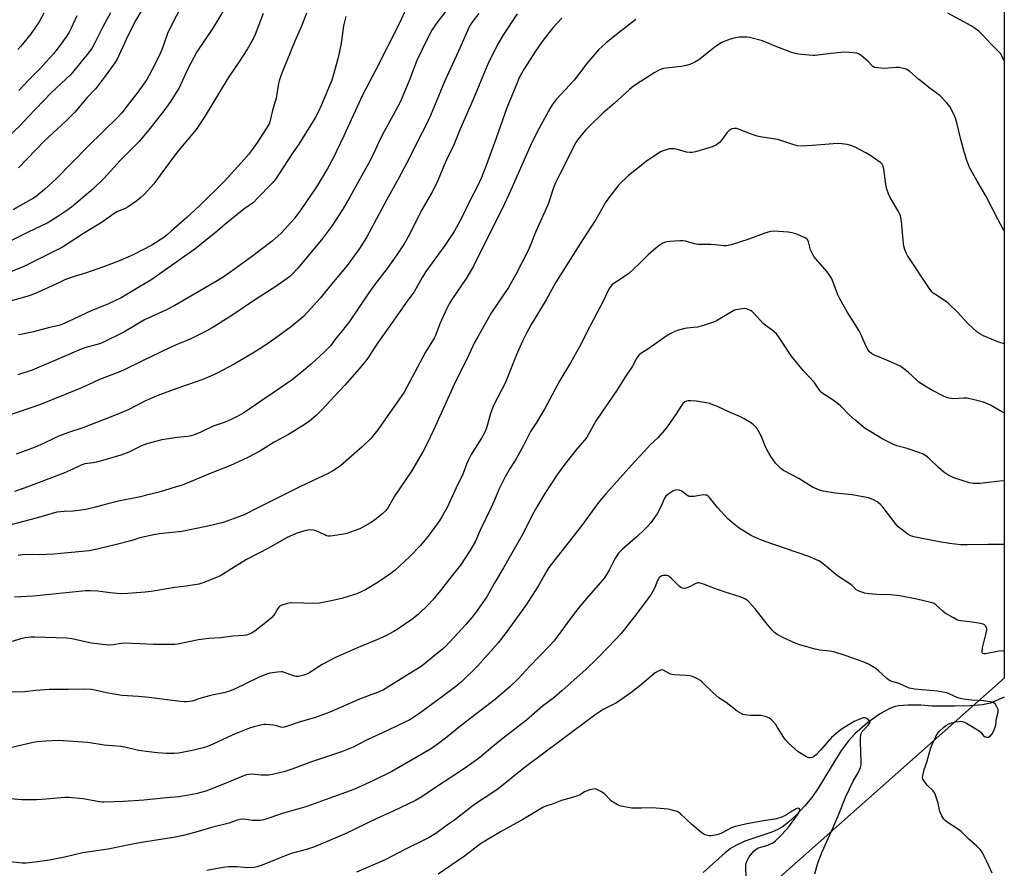
# Model space of a CAD drawing. Units: inches. Extents: x 1243772 to 1249772, y 601451 to 605451.
# Drawn here: x 1249338 to 1249772, y 602841 to 603215 of the extents above; entities that cross this region are included whole.
import ezdxf

# ---------------------------------------------------------------- set-up
doc = ezdxf.new("R2010")
doc.units = ezdxf.units.IN
doc.header["$MEASUREMENT"] = 0
for name, color, linetype in [('HYDRO-Single Line Stream', 4, 'Continuous'), ('NTRL-Pasture Land', 2, 'Continuous'), ('Undefined', 1, 'Continuous')]:
    doc.layers.add(name, color=color, linetype=linetype)

msp = doc.modelspace()

# ---------------------------------------------------------------- linework, layer by layer
at = {"layer": 'HYDRO-Single Line Stream'}
msp.add_lwpolyline([(1249771.8, 602916.46), (1249771.71, 602916.4), (1249765.73, 602913.81), (1249762.19, 602913.05), (1249756.96, 602912.59), (1249750.08, 602912.4), (1249739.93, 602912.45), (1249735.16, 602912.83), (1249729.39, 602912.9), (1249725.21, 602912.6), (1249723.4, 602912.17), (1249721.49, 602911.45), (1249719.17, 602910.31), (1249716.83, 602908.92), (1249711.62, 602905.19), (1249706.03, 602900.33), (1249703.23, 602897.23), (1249700.21, 602893.1), (1249697.22, 602888.45), (1249690.13, 602876.76), (1249687.02, 602872.21), (1249683.96, 602868.53), (1249680.13, 602864.44), (1249676.81, 602861.33), (1249674.07, 602859.2), (1249672.14, 602858.11), (1249669.53, 602856.99), (1249657.59, 602852.94), (1249653.26, 602851.02), (1249651.31, 602849.72), (1249648.92, 602847.83), (1249639.17, 602839.2)], dxfattribs=at)
at = {"layer": 'NTRL-Pasture Land'}
msp.add_polyline3d([(1249771.84, 603421.26, 0), (1249771.8, 602924.74, 0), (1249580.73, 602755.23, 0), (1249398.55, 602578.81, 0), (1249386.03, 602573.44, 0), (1249378.75, 602566.46, 0), (1249370.77, 602562.12, 0), (1249263.4, 602406.26, 0)], dxfattribs=at)
at = {"layer": 'Undefined'}
for points, elevation in [([(1249414.69, 603230.74), (1249405.68, 603213.44), (1249403.45, 603208.63), (1249400.86, 603201.45), (1249400.2, 603199.83), (1249397.53, 603194.4), (1249394.32, 603188.39), (1249390.29, 603182.83), (1249385.64, 603176.78), (1249383.22, 603173.78), (1249381.48, 603171.82), (1249368.47, 603158.99), (1249354.34, 603144.61), (1249349.16, 603140.02), (1249345.8, 603137.19), (1249344.45, 603136.18), (1249335.22, 603130.94)], 644), ([(1249428.28, 603219.2), (1249423.27, 603210.98), (1249416.3, 603200.61), (1249412.39, 603193.1), (1249408.3, 603184.48), (1249407.23, 603182.6), (1249404.89, 603178.87), (1249401.36, 603174), (1249395.17, 603166.22), (1249390.91, 603161.13), (1249387.56, 603157.67), (1249382.49, 603152.79), (1249375.53, 603144.99), (1249370.44, 603140.18), (1249361.11, 603132.24), (1249359.07, 603130.69), (1249355.16, 603128.03), (1249351.89, 603125.97), (1249350.46, 603125.18), (1249342.09, 603121.19), (1249334.06, 603117.16)], 642), ([(1249508.58, 603219.95), (1249505.57, 603213.19), (1249495.06, 603192.68), (1249489.23, 603181.49), (1249480.98, 603163.59), (1249476.11, 603153.53), (1249473.82, 603149.25), (1249471.03, 603144.48), (1249468.92, 603141.14), (1249462.16, 603131.06), (1249459.06, 603126.95), (1249457.75, 603125.41), (1249453.39, 603120.74), (1249449.42, 603117.21), (1249439.73, 603109.84), (1249432.89, 603104.9), (1249427.95, 603101.43), (1249425.3, 603099.72), (1249406.55, 603088.92), (1249402.88, 603086.92), (1249393.31, 603082.53), (1249388.81, 603079.97), (1249384.08, 603077.1), (1249374.57, 603072.5), (1249373.5, 603072.05), (1249371.85, 603071.5), (1249367.38, 603070.39), (1249365.33, 603069.72), (1249356.88, 603066), (1249343.77, 603060.41), (1249337.55, 603058.42)], 634), ([(1249392.24, 603219.23), (1249389.42, 603214.48), (1249388.44, 603212.67), (1249385.13, 603205.99), (1249381.15, 603197.4), (1249380.25, 603195.78), (1249375.92, 603189.8), (1249372.45, 603185.23), (1249371.61, 603184.27), (1249367.99, 603180.52), (1249362.62, 603174.02), (1249358.61, 603170.01), (1249349.22, 603161.44), (1249337.8, 603149.57)], 646), ([(1249378.26, 603217.81), (1249374.84, 603211.61), (1249371.39, 603204.55), (1249370.01, 603202.05), (1249367.98, 603199.36), (1249360.87, 603190.65), (1249352.15, 603182.53), (1249342.03, 603171.97), (1249338.36, 603168.03), (1249323.81, 603154.44)], 648), ([(1249525.85, 603218.29), (1249521.47, 603212.75), (1249519.72, 603210.07), (1249517.81, 603206.4), (1249513.15, 603196.72), (1249509.92, 603188.23), (1249505.9, 603178.72), (1249502.81, 603172.66), (1249498.73, 603165.48), (1249496.78, 603161.47), (1249494.85, 603157.22), (1249492.56, 603152.68), (1249483.81, 603136.81), (1249480.52, 603131.27), (1249475.55, 603123.68), (1249471.25, 603117.81), (1249460.81, 603105.33), (1249458.48, 603102.77), (1249457.17, 603101.57), (1249451.04, 603097.26), (1249442.16, 603091.53), (1249431.73, 603084.48), (1249423.04, 603079.09), (1249420.74, 603077.8), (1249414, 603074.3), (1249411.65, 603073.29), (1249407.88, 603071.83), (1249404.33, 603070.26), (1249392.35, 603064.53), (1249384.02, 603060.38), (1249381.95, 603059.51), (1249373.49, 603056.31), (1249368.5, 603053.92), (1249364.55, 603052.15), (1249347.5, 603045.31), (1249332.55, 603040.2)], 632), ([(1249445.56, 603217.46), (1249442.01, 603208.28), (1249441.04, 603206.26), (1249438.55, 603201.88), (1249434.72, 603196.02), (1249430.11, 603189.18), (1249419.59, 603171.72), (1249415.94, 603166.4), (1249407.69, 603156.37), (1249400.85, 603147.25), (1249398.27, 603143.58), (1249397.34, 603142.42), (1249393.13, 603137.82), (1249391.69, 603136.41), (1249389.91, 603134.98), (1249386.01, 603132.34), (1249384.69, 603131.66), (1249381.39, 603130.26), (1249379.86, 603129.42), (1249375.01, 603125.9), (1249366.41, 603120.61), (1249359.19, 603115.85), (1249357.08, 603114.56), (1249353.67, 603112.76), (1249348.36, 603110.17), (1249340.08, 603106), (1249332.93, 603103.11)], 640), ([(1249464.6, 603217.59), (1249462.33, 603211.83), (1249459.49, 603205.22), (1249454.32, 603192.63), (1249453.32, 603189.95), (1249452.57, 603187.77), (1249452.27, 603186.65), (1249451.2, 603180.15), (1249449.56, 603174.78), (1249448.38, 603169.75), (1249448.12, 603168.94), (1249447.72, 603168.14), (1249443.02, 603160.84), (1249439.12, 603155.59), (1249435.77, 603151.64), (1249428.26, 603143.47), (1249417.71, 603133.01), (1249411.84, 603127.59), (1249405.03, 603121.54), (1249403.37, 603120.12), (1249401.75, 603118.88), (1249396.48, 603115.51), (1249388.2, 603111.22), (1249382.54, 603108.75), (1249376.86, 603106.5), (1249367.74, 603103.33), (1249361.03, 603101.16), (1249358.24, 603100.12), (1249355.78, 603099.07), (1249346.18, 603094.54), (1249344.35, 603093.8), (1249342.49, 603093.18), (1249333.03, 603090.46)], 638), ([(1249557.4, 603217.38), (1249551.05, 603207.72), (1249548.44, 603203.17), (1249545.68, 603197.79), (1249544.79, 603195.89), (1249538, 603179.52), (1249532.09, 603166.18), (1249529.43, 603159.62), (1249526.27, 603153.02), (1249525.1, 603150.39), (1249522.27, 603143.5), (1249519.57, 603138.39), (1249515.43, 603131.01), (1249509.35, 603119.08), (1249507.6, 603116.02), (1249504.36, 603111.16), (1249500.05, 603105.11), (1249494.56, 603097.98), (1249491.99, 603094.53), (1249483.47, 603081.87), (1249480.33, 603077.71), (1249477.4, 603074.15), (1249475.08, 603071.17), (1249473.96, 603069.92), (1249472.53, 603068.51), (1249466.6, 603063.05), (1249462.24, 603059.32), (1249458.27, 603056.14), (1249449.85, 603050.39), (1249444.48, 603046.82), (1249436.92, 603041.59), (1249434.99, 603040.4), (1249431.44, 603038.65), (1249428.81, 603037.58), (1249423.55, 603035.69), (1249418.11, 603033.16), (1249414.89, 603031.8), (1249413.78, 603031.48), (1249412.34, 603031.22), (1249407.58, 603030.74), (1249400.88, 603029.73), (1249394.31, 603028.01), (1249391.95, 603027.03), (1249386.41, 603024.23), (1249382.82, 603022.95), (1249376.88, 603021.16), (1249372.13, 603019.91), (1249370.72, 603019.61), (1249367.05, 603019.11), (1249365.64, 603018.73), (1249361.72, 603016.85), (1249357.72, 603015.09), (1249340.27, 603008.38), (1249335.98, 603006.99)], 628), ([(1249540.46, 603217.46), (1249537.39, 603213.55), (1249536.36, 603211.86), (1249531.52, 603200.87), (1249525.55, 603187.85), (1249519.14, 603172.56), (1249517.08, 603168.19), (1249513.71, 603161.71), (1249510.01, 603154.27), (1249505, 603144.49), (1249499.83, 603135.33), (1249490.96, 603118.79), (1249487.95, 603113.99), (1249482.46, 603106.51), (1249475.75, 603098.49), (1249470.58, 603092.07), (1249466.65, 603087.64), (1249463.06, 603083.91), (1249458.05, 603079.7), (1249450.97, 603074.45), (1249445.58, 603070.87), (1249440.93, 603067.96), (1249432.74, 603063.09), (1249425.2, 603059.05), (1249423.07, 603058.02), (1249418.98, 603056.36), (1249407.47, 603052.37), (1249399.12, 603049.26), (1249393.74, 603046.89), (1249386.1, 603042.94), (1249381.53, 603040.98), (1249366.12, 603035), (1249359.72, 603032.89), (1249355.54, 603031.3), (1249353.62, 603030.49), (1249348.77, 603028.16), (1249345.18, 603026.55), (1249336.74, 603023.37)], 630), ([(1249348.97, 603217.65), (1249346.85, 603213.83), (1249343.3, 603208.65), (1249338.79, 603203.1), (1249337.43, 603201.58)], 652), ([(1249481.88, 603216.18), (1249480.82, 603212.04), (1249480, 603205.41), (1249479.69, 603203.49), (1249478.36, 603197.48), (1249476.98, 603192.2), (1249475.7, 603188.12), (1249471.19, 603177.17), (1249469.84, 603174.28), (1249468.33, 603171.45), (1249467.29, 603169.68), (1249461.2, 603159.93), (1249458.08, 603155.49), (1249451.15, 603144.72), (1249450.39, 603143.76), (1249449.4, 603142.69), (1249442.86, 603135.93), (1249441.18, 603134.28), (1249437.02, 603131.31), (1249428.45, 603124.33), (1249425.28, 603121.54), (1249415.43, 603113.75), (1249412.55, 603111.64), (1249395.97, 603100.02), (1249391.09, 603097.06), (1249382.93, 603092.3), (1249377.34, 603089.66), (1249369.76, 603086.47), (1249360.07, 603081.92), (1249356.92, 603080.58), (1249355.6, 603080.11), (1249351.36, 603079.18), (1249344.44, 603077.36), (1249339.58, 603076.27), (1249337.84, 603075.96)], 636), ([(1249363.44, 603216.38), (1249360.88, 603210.65), (1249359.92, 603208.91), (1249358.8, 603207.24), (1249355.17, 603202.3), (1249353.12, 603199.74), (1249350, 603196.12), (1249347.79, 603193.71), (1249342.12, 603188.06), (1249337.99, 603183.58)], 650), ([(1249576.94, 603215.4), (1249573.09, 603211.1), (1249569.75, 603207.02), (1249568.36, 603205.14), (1249565.37, 603200.82), (1249560.42, 603193.14), (1249559.23, 603191.09), (1249558.28, 603189.24), (1249557.57, 603187.64), (1249552.85, 603175.95), (1249548.1, 603162.52), (1249543.75, 603150.5), (1249541.69, 603145.28), (1249539.73, 603141.19), (1249536.61, 603135.2), (1249532.98, 603127.69), (1249529.56, 603121.53), (1249525.45, 603115.28), (1249517.11, 603103.82), (1249515.52, 603101.19), (1249511.96, 603094.92), (1249509.14, 603091.19), (1249503.08, 603082.39), (1249498, 603075.32), (1249495.61, 603071.83), (1249491.93, 603066.17), (1249490.74, 603064.5), (1249487.79, 603060.93), (1249481.47, 603053.87), (1249476.77, 603048.76), (1249471.29, 603042.95), (1249469.02, 603040.63), (1249466.64, 603038.58), (1249464.85, 603037.15), (1249462.84, 603035.86), (1249456.72, 603032.14), (1249450.37, 603028.66), (1249444.05, 603024.69), (1249438.76, 603021.94), (1249431.05, 603018.37), (1249422.2, 603014.9), (1249413.01, 603011.04), (1249409.79, 603009.83), (1249406.77, 603008.85), (1249399.67, 603006.71), (1249393.57, 603005.15), (1249391.56, 603004.69), (1249381.77, 603002.75), (1249377.11, 603001.62), (1249371.13, 603000)], 626), ([(1249609.53, 603214.75), (1249601.8, 603208.85), (1249596.44, 603204.43), (1249593.16, 603201.39), (1249588.05, 603195.48), (1249582.44, 603188.12), (1249574.53, 603179.66), (1249572.73, 603177.28), (1249571.82, 603175.84), (1249566.06, 603164.99), (1249563.24, 603159.4), (1249554.35, 603139.36), (1249550.72, 603131.48), (1249543.7, 603117.55), (1249538.15, 603106.15), (1249534.89, 603100.8), (1249528.86, 603091.98), (1249527.37, 603089.57), (1249526.36, 603087.58), (1249523.29, 603080.82), (1249521.34, 603075.74), (1249520.74, 603074.43), (1249517.04, 603068.3), (1249514.57, 603063.98), (1249511.17, 603057.26), (1249507.52, 603050.74), (1249505.56, 603047.73), (1249496.05, 603034.1), (1249493.07, 603030.46), (1249489.1, 603026.64), (1249479.74, 603018.48), (1249478.58, 603017.59), (1249476.44, 603016.16), (1249474.19, 603014.86), (1249461.99, 603009.2), (1249443.4, 603000)], 624), ([(1249771.82, 603196.67), (1249770.74, 603198.86), (1249770.09, 603199.81), (1249769.13, 603200.92), (1249766.27, 603203.78), (1249761.79, 603208.5), (1249760.7, 603209.5), (1249758.56, 603211.14), (1249757.31, 603211.96), (1249747, 603217.59)], 624), ([(1249771.82, 603121.62), (1249771.43, 603122.18), (1249768.79, 603127.17), (1249766.85, 603131.16), (1249763.73, 603137.24), (1249759.83, 603143.59), (1249756.57, 603149.69), (1249755.22, 603153.22), (1249753.96, 603157.16), (1249752.68, 603161.97), (1249750.93, 603169.3), (1249750.46, 603170.97), (1249749.62, 603173.12), (1249747.79, 603176.47), (1249747.31, 603177.21), (1249746.56, 603178.13), (1249743.48, 603181.37), (1249738.61, 603184.91), (1249736.07, 603186.92), (1249734.25, 603188.42), (1249730.11, 603192.12), (1249729.38, 603192.57), (1249728.6, 603192.88), (1249726.68, 603193.43), (1249725.57, 603193.63), (1249724.38, 603193.63), (1249719.01, 603193.25), (1249716.06, 603193.48), (1249714.65, 603193.75), (1249714.17, 603193.97), (1249713.75, 603194.28), (1249711.87, 603196.28), (1249708.83, 603198.93), (1249707.91, 603199.57), (1249706.86, 603199.92), (1249703.39, 603200.32), (1249701.36, 603200.39), (1249695.55, 603199.87), (1249688.57, 603198.99), (1249687.47, 603198.92), (1249685.71, 603199.04), (1249681.27, 603199.56), (1249679.82, 603199.85), (1249677.85, 603200.5), (1249670.97, 603203.05), (1249665.35, 603205.37), (1249659.58, 603206.86), (1249658.43, 603207.04), (1249657.03, 603207.09), (1249655.02, 603207.01), (1249652.77, 603206.67), (1249650.64, 603205.96), (1249647.46, 603204.66), (1249646, 603203.78), (1249643.88, 603202.35), (1249638.69, 603198.11), (1249637.27, 603197.07), (1249635.51, 603196), (1249633.36, 603195.07), (1249631.72, 603194.5), (1249629.56, 603194.09), (1249622.95, 603193.42), (1249621.81, 603193.25), (1249620.02, 603192.65), (1249617.98, 603191.51), (1249611.46, 603187.44), (1249608.56, 603185.42), (1249606.76, 603183.95), (1249600.11, 603177.88), (1249595.19, 603173.66), (1249589.37, 603168.06), (1249587.49, 603166.14), (1249584.12, 603162.03), (1249583.16, 603160.6), (1249581.79, 603158.18), (1249578.78, 603151.92), (1249576.1, 603146.78), (1249574.24, 603142.83), (1249573.34, 603140.68), (1249570.94, 603133.53), (1249565.59, 603121.41), (1249563.43, 603115.83), (1249562.28, 603113.39), (1249556.76, 603102.59), (1249553.5, 603096.74), (1249546.03, 603085.78), (1249540.16, 603075.42), (1249538.62, 603072.55), (1249535.27, 603065.58), (1249530.33, 603055.66), (1249520.49, 603033.96), (1249517.46, 603027.55), (1249515.82, 603024.46), (1249510.79, 603015.94), (1249503.35, 603004.86), (1249500.54, 603000)], 622), ([(1249771.81, 603072.14), (1249771.35, 603072.2), (1249770.33, 603072.45), (1249769, 603072.92), (1249762.63, 603075.54), (1249761.09, 603076.34), (1249759.67, 603077.34), (1249755.93, 603080.85), (1249751.18, 603085.96), (1249747.46, 603089.66), (1249746.34, 603090.53), (1249741.23, 603093.82), (1249740.54, 603094.36), (1249739.97, 603094.93), (1249738.42, 603096.91), (1249729.17, 603110.97), (1249728.75, 603111.74), (1249728.2, 603113.05), (1249727.65, 603114.99), (1249727.12, 603119.14), (1249726.72, 603124.56), (1249726.36, 603126.92), (1249726.06, 603128.38), (1249725.79, 603129.15), (1249725.22, 603130.32), (1249721.51, 603136.42), (1249720.78, 603137.99), (1249720.18, 603140.16), (1249719.68, 603142.38), (1249718.85, 603148.87), (1249718.54, 603150.3), (1249718.1, 603151.09), (1249717.5, 603151.69), (1249712.69, 603155.04), (1249710.93, 603156.1), (1249706.2, 603158.58), (1249704.27, 603159.33), (1249702.58, 603159.83), (1249700.35, 603160.11), (1249698.38, 603160.19), (1249687.31, 603159.27), (1249682.59, 603159.08), (1249680.83, 603159.14), (1249678.68, 603159.72), (1249672.52, 603161.9), (1249671.11, 603162.15), (1249665.19, 603162.94), (1249662.97, 603163.44), (1249660.78, 603164.13), (1249654.77, 603166.56), (1249653.95, 603166.76), (1249652.91, 603166.83), (1249651.9, 603166.68), (1249651.4, 603166.45), (1249650.7, 603165.96), (1249649.67, 603164.93), (1249647.41, 603161.8), (1249646.45, 603160.7), (1249645.53, 603159.96), (1249644.8, 603159.48), (1249643.18, 603158.82), (1249635.86, 603156.6), (1249634.44, 603156.28), (1249633.3, 603156.24), (1249631.88, 603156.38), (1249627.87, 603157.61), (1249626.42, 603157.85), (1249625.25, 603157.93), (1249624.39, 603157.84), (1249622.97, 603157.46), (1249621.58, 603156.99), (1249620.52, 603156.49), (1249614.08, 603152.32), (1249606.31, 603146.1), (1249602.08, 603142.03), (1249597.52, 603136.16), (1249596.19, 603134.2), (1249591.97, 603126.77), (1249586.25, 603118), (1249583.16, 603113.13), (1249577.51, 603103.95), (1249574.32, 603099.09), (1249570.09, 603091.35), (1249563.55, 603080.47), (1249561.42, 603076.67), (1249559.67, 603073.25), (1249558.49, 603070.57), (1249556.9, 603066.8), (1249552.98, 603056.83), (1249552.08, 603054.71), (1249547.02, 603045.09), (1249545.61, 603041.37), (1249544.25, 603036.45), (1249543.64, 603034.52), (1249543.22, 603033.46), (1249541.7, 603030.44), (1249538.82, 603026.06), (1249537.16, 603023.25), (1249535.76, 603020.66), (1249535.17, 603019.31), (1249533.41, 603014.63), (1249530.44, 603008.59), (1249526.58, 603000)], 620), ([(1249771.81, 603041.55), (1249771.06, 603041.92), (1249765.74, 603044.96), (1249763.73, 603045.94), (1249762.67, 603046.35), (1249757.44, 603047.64), (1249755.41, 603048.02), (1249754.06, 603048.06), (1249749.42, 603047.82), (1249748.58, 603047.88), (1249747.47, 603048.08), (1249746.11, 603048.45), (1249745.02, 603048.9), (1249739.9, 603051.56), (1249737.7, 603052.9), (1249734.25, 603055.18), (1249733.12, 603056.13), (1249729.46, 603059.56), (1249727.66, 603060.97), (1249726.03, 603062.13), (1249724.73, 603062.81), (1249720.36, 603064.69), (1249714.62, 603066.94), (1249713.38, 603067.68), (1249712.32, 603068.66), (1249711.7, 603069.58), (1249711.05, 603070.83), (1249708.64, 603076.22), (1249707.87, 603077.8), (1249702.71, 603086.07), (1249699.41, 603091.75), (1249698.7, 603093.34), (1249696.15, 603099.91), (1249695.54, 603101.2), (1249693.82, 603103.75), (1249688.84, 603109.4), (1249688.15, 603110.33), (1249687.56, 603111.34), (1249686.4, 603113.71), (1249686.16, 603114.52), (1249685.65, 603116.97), (1249685.35, 603117.69), (1249685.06, 603118.07), (1249684.19, 603118.68), (1249682.14, 603119.61), (1249680.55, 603120.22), (1249678.39, 603120.88), (1249676.72, 603121.14), (1249670.47, 603121.55), (1249669.08, 603121.44), (1249666.81, 603120.86), (1249659.37, 603118.14), (1249651.54, 603115.64), (1249649.63, 603115.2), (1249648.27, 603115.2), (1249644.58, 603115.61), (1249642.58, 603115.75), (1249636.88, 603115.78), (1249635.49, 603116.07), (1249631.4, 603117.24), (1249630.33, 603117.42), (1249628.9, 603117.39), (1249624.56, 603117.05), (1249623.42, 603116.92), (1249622.59, 603116.72), (1249621.54, 603116.28), (1249620.53, 603115.74), (1249619.81, 603115.25), (1249618.45, 603114.13), (1249615.01, 603111.14), (1249611.28, 603107.4), (1249606.32, 603102.83), (1249600.3, 603098.93), (1249599.2, 603098.09), (1249598.59, 603097.39), (1249597.76, 603096.04), (1249595.1, 603090.53), (1249589.36, 603079.58), (1249584.81, 603070.66), (1249580.79, 603063.71), (1249576.07, 603055.87), (1249569.43, 603043.21), (1249565.86, 603037.32), (1249563.25, 603033.46), (1249560.06, 603027.2), (1249556.84, 603021.4), (1249554.23, 603017.23), (1249552.07, 603013.47), (1249549.32, 603007.92), (1249547.35, 603003.17), (1249545.94, 603000)], 618), ([(1249771.81, 603011.74), (1249769.81, 603011.57), (1249761.09, 603010.47), (1249758.18, 603010.51), (1249756.47, 603010.82), (1249749.54, 603013.05), (1249748.21, 603013.67), (1249746.93, 603014.39), (1249745.27, 603015.56), (1249742.81, 603017.57), (1249738.56, 603021.69), (1249737.22, 603022.68), (1249736.04, 603023.39), (1249734.67, 603023.96), (1249729.02, 603025.9), (1249724.57, 603027.14), (1249722.78, 603027.78), (1249718.31, 603030.08), (1249713.04, 603033.2), (1249710.59, 603034.78), (1249706.02, 603038.49), (1249703.53, 603040.79), (1249699.8, 603044.58), (1249698.75, 603045.53), (1249695.58, 603047.73), (1249692.13, 603049.98), (1249691.21, 603050.69), (1249690.12, 603052.01), (1249688.08, 603055.06), (1249683.49, 603060.06), (1249678.04, 603066.74), (1249672.69, 603074.75), (1249671.47, 603076.34), (1249669.64, 603077.99), (1249666.56, 603080.24), (1249665.66, 603080.99), (1249661.56, 603085.51), (1249660.79, 603086.27), (1249660.11, 603086.72), (1249659.12, 603087.16), (1249658.34, 603087.4), (1249657.53, 603087.52), (1249656.39, 603087.44), (1249654.67, 603087.17), (1249653.55, 603086.93), (1249652.74, 603086.66), (1249651.25, 603085.85), (1249645.08, 603082.12), (1249643.73, 603081.56), (1249639.85, 603080.25), (1249636.73, 603079.38), (1249634.99, 603079.14), (1249632.2, 603078.93), (1249631.1, 603078.75), (1249628.34, 603078), (1249626.72, 603077.44), (1249624.65, 603076.42), (1249622.89, 603075.43), (1249617.87, 603071.65), (1249614.51, 603069.4), (1249612.17, 603068), (1249611.04, 603067.11), (1249610.45, 603066.48), (1249609.99, 603065.82), (1249608.13, 603062.21), (1249604.75, 603057.2), (1249601.33, 603051.68), (1249592.13, 603038.27), (1249587.97, 603030.93), (1249586.92, 603029.52), (1249583.94, 603026.02), (1249581.15, 603022.57), (1249578.33, 603018.95), (1249575.17, 603014.65), (1249569.59, 603006.13), (1249565.89, 603000)], 616), ([(1249718.5, 603000), (1249717.18, 603001.4), (1249715.91, 603002.42), (1249713.89, 603003.44), (1249712.04, 603004.15), (1249704.84, 603005.55), (1249697.48, 603006.22), (1249692.08, 603007.06), (1249690.41, 603007.51), (1249687.45, 603008.84), (1249681.36, 603012.71), (1249674.54, 603016.25), (1249673.39, 603017.15), (1249671.92, 603018.56), (1249671.15, 603019.45), (1249669.74, 603021.37), (1249668.73, 603022.83), (1249667.99, 603024.09), (1249666.55, 603026.93), (1249665.13, 603030.94), (1249663.45, 603033.91), (1249662.82, 603034.86), (1249662.27, 603035.51), (1249661.44, 603036.29), (1249660.53, 603037), (1249657.36, 603038.93), (1249655.61, 603039.89), (1249650.81, 603041.92), (1249645.51, 603044.39), (1249643.91, 603045.05), (1249642.04, 603045.7), (1249640.68, 603046.03), (1249636.13, 603046.82), (1249633.83, 603046.93), (1249632.69, 603046.89), (1249631.88, 603046.75), (1249631.15, 603046.4), (1249630.31, 603045.72), (1249629.66, 603044.85), (1249627.39, 603041.22), (1249623.35, 603035.39), (1249622.27, 603033.98), (1249619.24, 603030.66), (1249616.12, 603027.62), (1249613.21, 603024.65), (1249608.95, 603020.08), (1249596.33, 603005.94), (1249593.22, 603002.13), (1249591.58, 603000)], 614), ([(1249645.51, 603000), (1249642.05, 603004.32), (1249641.45, 603004.91), (1249640.77, 603005.3), (1249640.29, 603005.43), (1249639.46, 603005.45), (1249635.17, 603004.83), (1249634.06, 603004.78), (1249633.24, 603004.83), (1249632.73, 603004.96), (1249632.05, 603005.31), (1249629.78, 603007.17), (1249628.77, 603007.53), (1249627.69, 603007.66), (1249626.89, 603007.55), (1249625.88, 603007.07), (1249623.68, 603005.67), (1249622.8, 603004.95), (1249622.44, 603004.51), (1249622.02, 603003.77), (1249621.03, 603001.33), (1249620.4, 603000)], 612), ([(1249526.58, 603000), (1249524.35, 602996.1), (1249523.25, 602994.39), (1249518.6, 602987.91), (1249514.82, 602983.23), (1249509.87, 602978.22), (1249503.65, 602972.34), (1249501.71, 602970.85), (1249496.07, 602967.13), (1249490.59, 602963.75), (1249488.65, 602962.75), (1249486.71, 602961.97), (1249483.44, 602960.84), (1249480.13, 602959.89), (1249475.39, 602958.78), (1249470.32, 602957.79), (1249467.48, 602957.63), (1249463.4, 602957.82), (1249457.6, 602957.93), (1249456.2, 602957.7), (1249453.79, 602956.92), (1249453.05, 602956.57), (1249452.41, 602956.08), (1249451.9, 602955.4), (1249450.75, 602953.39), (1249450.17, 602952.55), (1249449.27, 602951.51), (1249448.21, 602950.53), (1249444.64, 602947.64), (1249441.81, 602945.49), (1249440.31, 602944.63), (1249438.21, 602943.76), (1249436.82, 602943.53), (1249432.2, 602943.24), (1249426.91, 602942.56), (1249421.5, 602942.26), (1249419.22, 602942.01), (1249416.96, 602941.66), (1249407.96, 602939.78), (1249406.54, 602939.6), (1249405.08, 602939.56), (1249397.21, 602939.57), (1249391.36, 602939.9), (1249384.48, 602940.14), (1249383.05, 602940.03), (1249379.56, 602939.51), (1249377.26, 602939.39), (1249369.88, 602940.21), (1249361.19, 602942.16), (1249359.03, 602942.47), (1249345.03, 602942.9), (1249343.31, 602942.82), (1249340.78, 602942.55), (1249338.81, 602942.13), (1249330.39, 602939.65)], 620), ([(1249545.94, 603000), (1249541.06, 602989.89), (1249539.48, 602986.07), (1249538.85, 602984.76), (1249536.49, 602980.87), (1249532.34, 602974.48), (1249528.79, 602970.03), (1249523.61, 602963.37), (1249520.17, 602959.29), (1249518.19, 602957.08), (1249513.77, 602952.77), (1249511.02, 602950.69), (1249504.55, 602946.25), (1249503.06, 602945.35), (1249499.24, 602943.29), (1249495.57, 602941.6), (1249488.35, 602938.72), (1249477.65, 602934.08), (1249471.53, 602930.76), (1249466.09, 602927.22), (1249465.06, 602926.73), (1249463.36, 602926.15), (1249461.07, 602925.52), (1249460.5, 602925.47), (1249459.98, 602925.52), (1249458.44, 602925.96), (1249454.91, 602927.3), (1249454.08, 602927.53), (1249453.52, 602927.59), (1249451.81, 602927.47), (1249448.38, 602926.94), (1249447, 602926.5), (1249443.5, 602925.02), (1249432.91, 602919.98), (1249430.28, 602918.97), (1249428.12, 602918.32), (1249423.6, 602917.42), (1249421.92, 602917.01), (1249418.04, 602915.92), (1249414.3, 602914.72), (1249412.13, 602914.41), (1249410.75, 602914.38), (1249409.04, 602914.52), (1249395.19, 602916.29), (1249390.57, 602916.68), (1249383.25, 602917.12), (1249376.49, 602918.35), (1249371.45, 602919.55), (1249369.7, 602919.82), (1249366.79, 602919.95), (1249359.85, 602919.81), (1249351.25, 602919.83), (1249345.41, 602919.35), (1249340.5, 602918.72), (1249334.06, 602918.61)], 618), ([(1249591.58, 603000), (1249585.63, 602991.83), (1249580.44, 602985.16), (1249576.5, 602980.33), (1249571.32, 602973.57), (1249570.34, 602972.05), (1249566.53, 602965.26), (1249561.33, 602957.02), (1249552.03, 602944.3), (1249548.98, 602940.4), (1249539.84, 602930.12), (1249538.22, 602928.4), (1249534.48, 602924.74), (1249532.98, 602923.36), (1249530.28, 602921.09), (1249525.09, 602917.14), (1249514.55, 602909.36), (1249510.06, 602906.51), (1249508.24, 602905.56), (1249500.31, 602901.78), (1249491.33, 602897.64), (1249485.08, 602894.47), (1249479.98, 602892.3), (1249466.77, 602887.97), (1249458.51, 602884.83), (1249454.6, 602883.52), (1249449.66, 602882.33), (1249447.91, 602882.03), (1249444.82, 602882.02), (1249440.4, 602882.5), (1249439.27, 602882.43), (1249438.17, 602882.23), (1249436.53, 602881.69), (1249429.55, 602878.7), (1249420.26, 602875.07), (1249415.81, 602873.82), (1249411.06, 602872.95), (1249408.43, 602872.58), (1249402.99, 602872.13), (1249392.93, 602871.07), (1249384.04, 602870.48), (1249375.52, 602870.12), (1249374.64, 602870.13), (1249373.5, 602870.28), (1249366.2, 602871.68), (1249359.97, 602872.24), (1249358.21, 602872.18), (1249348.26, 602871.32), (1249345.7, 602871.17), (1249339.3, 602871.2), (1249334.09, 602871.66)], 614), ([(1249620.4, 603000), (1249618.93, 602997.15), (1249618.17, 602995.91), (1249616.31, 602993.35), (1249614.61, 602991.39), (1249613.18, 602989.92), (1249610.35, 602987.27), (1249603.68, 602981.58), (1249602.03, 602979.81), (1249600.42, 602977.37), (1249597.86, 602972.27), (1249595.86, 602968.98), (1249593.07, 602965.67), (1249588.75, 602960.95), (1249584.67, 602956), (1249580.42, 602950.53), (1249575.66, 602943.99), (1249573.42, 602941.06), (1249571.29, 602938.66), (1249562.81, 602929.86), (1249557.99, 602924.66), (1249554.13, 602920.92), (1249547.75, 602915.49), (1249532.75, 602903.98), (1249526.34, 602898.77), (1249522.13, 602895.58), (1249519.19, 602893.46), (1249502.18, 602883.69), (1249493.84, 602879.56), (1249485.47, 602875.74), (1249472.77, 602871.28), (1249464.75, 602868.29), (1249454.03, 602865.17), (1249445.83, 602862.36), (1249444.36, 602862.16), (1249441.97, 602862.09), (1249440.81, 602862.18), (1249438.11, 602862.62), (1249436.41, 602862.67), (1249435.32, 602862.58), (1249434, 602862.23), (1249430.59, 602860.95), (1249423.32, 602859.22), (1249415.81, 602856.96), (1249410.46, 602855.5), (1249406, 602854.65), (1249391.89, 602852.39), (1249386.5, 602851.44), (1249377.31, 602849.46), (1249366.07, 602847.89), (1249358.69, 602846.14), (1249351.42, 602844.71), (1249345.16, 602843.76), (1249341.09, 602843.37), (1249339.36, 602843.38), (1249334.16, 602843.84)], 612), ([(1249371.13, 603000), (1249367.42, 602999.04), (1249364.23, 602998.55), (1249361.9, 602998.31), (1249357.95, 602998.22), (1249354.59, 602997.82), (1249345.62, 602995.28), (1249334.36, 602992.33)], 626), ([(1249565.89, 603000), (1249564.01, 602996.5), (1249560.12, 602988.83), (1249551.39, 602973.32), (1249547.23, 602966.5), (1249543.92, 602960.63), (1249538.99, 602953.57), (1249537.4, 602951.52), (1249534.77, 602948.48), (1249525.98, 602938.87), (1249524.44, 602937.52), (1249520.62, 602934.46), (1249516.41, 602930.91), (1249515.05, 602929.86), (1249509.84, 602926.72), (1249498.44, 602919.6), (1249496.63, 602918.76), (1249492.2, 602917.16), (1249487.86, 602915.47), (1249474.81, 602909.85), (1249472.09, 602908.76), (1249468.57, 602907.52), (1249461.8, 602905.5), (1249456.19, 602903.61), (1249454.81, 602903.22), (1249454.01, 602903.13), (1249453.25, 602903.22), (1249450.98, 602903.98), (1249450.12, 602904.15), (1249446.85, 602904.36), (1249445.96, 602904.33), (1249445.11, 602904.21), (1249441.44, 602903.33), (1249439.49, 602902.71), (1249432.87, 602900.19), (1249429.93, 602898.88), (1249424.68, 602896.28), (1249421.03, 602894.74), (1249419.12, 602894.18), (1249414.93, 602893.15), (1249409.83, 602892.06), (1249408.18, 602891.79), (1249406.29, 602891.66), (1249402.74, 602891.67), (1249400.97, 602891.72), (1249398.92, 602891.9), (1249395.14, 602892.31), (1249390.62, 602892.94), (1249384.57, 602894.36), (1249382.83, 602894.68), (1249375.49, 602895.35), (1249368.25, 602896.4), (1249355.28, 602897.27), (1249349.76, 602897.11), (1249345.95, 602896.76), (1249344.21, 602896.52), (1249334.81, 602894.21)], 616), ([(1249500.54, 603000), (1249499.32, 602998.41), (1249498.26, 602997.29), (1249494.64, 602994.46), (1249492.99, 602993.28), (1249488.03, 602990.56), (1249485.63, 602989.62), (1249482.36, 602988.54), (1249480.93, 602988.2), (1249476.22, 602987.43), (1249475.05, 602987.28), (1249474.19, 602987.3), (1249473.38, 602987.51), (1249472.59, 602987.83), (1249468.79, 602989.68), (1249467.68, 602989.95), (1249466.26, 602990.06), (1249465.14, 602989.94), (1249463.2, 602989.54), (1249460.08, 602988.49), (1249455.77, 602986.56), (1249448.09, 602982.17), (1249438.22, 602977.01), (1249433.11, 602973.93), (1249427.22, 602970.18), (1249425.63, 602969.47), (1249419.39, 602966.94), (1249418.02, 602966.43), (1249417.17, 602966.21), (1249411.66, 602965.29), (1249406.57, 602964.71), (1249396.16, 602962.94), (1249393.54, 602962.66), (1249385.88, 602962.04), (1249382.7, 602961.99), (1249378.17, 602962.4), (1249372.73, 602963.13), (1249369.28, 602963.27), (1249367.27, 602963.25), (1249344.39, 602960.94), (1249336.04, 602960.52)], 622), ([(1249443.4, 603000), (1249437.11, 602996.76), (1249434.36, 602995.64), (1249427.92, 602993.28), (1249421.21, 602991.68), (1249409.72, 602989.44), (1249399.66, 602988.33), (1249397.36, 602987.95), (1249391.13, 602986.55), (1249387.18, 602985.32), (1249380.98, 602983.58), (1249372.44, 602981.57), (1249368.86, 602980.92), (1249353.4, 602979.36), (1249346.84, 602979.16), (1249340.83, 602979.29), (1249339.44, 602979.16), (1249337.69, 602978.83)], 624)]:
    msp.add_lwpolyline(points, dxfattribs=dict(at, elevation=elevation))
for points in [[(1249771.81, 602936.61, 612), (1249771.27, 602936.74, 612), (1249770.7, 602936.77, 612), (1249769.52, 602936.62, 612), (1249763.57, 602935.52, 612), (1249762.82, 602935.5, 612), (1249762.43, 602935.63, 612), (1249762.29, 602935.75, 612), (1249762.13, 602936.11, 612), (1249762.08, 602936.57, 612), (1249762.22, 602938.16, 612), (1249763.89, 602944.56, 612), (1249764.16, 602945.99, 612), (1249764.14, 602946.55, 612), (1249764, 602947.02, 612), (1249763.64, 602947.68, 612), (1249763.14, 602948.24, 612), (1249762.46, 602948.63, 612), (1249761.37, 602948.91, 612), (1249757.64, 602949.51, 612), (1249752.66, 602950.09, 612), (1249751.8, 602950.25, 612), (1249750.99, 602950.53, 612), (1249749.43, 602951.33, 612), (1249745.87, 602953.36, 612), (1249744.75, 602954.24, 612), (1249741.88, 602957, 612), (1249740.89, 602957.61, 612), (1249739.55, 602958.09, 612), (1249733.37, 602959.55, 612), (1249725.84, 602960.97, 612), (1249721.79, 602961.51, 612), (1249715.71, 602961.65, 612), (1249712.21, 602961.85, 612), (1249710.22, 602962.27, 612), (1249707.47, 602963.17, 612), (1249706.51, 602963.77, 612), (1249705.31, 602965.14, 612), (1249704.67, 602965.73, 612), (1249698.42, 602969.84, 612), (1249692.08, 602975.2, 612), (1249690.92, 602976.07, 612), (1249690.18, 602976.49, 612), (1249685.72, 602978.33, 612), (1249666.13, 602985.04, 612), (1249661.84, 602986.82, 612), (1249660.03, 602987.78, 612), (1249655.04, 602990.89, 612), (1249652.11, 602993.24, 612), (1249650.16, 602994.99, 612), (1249645.51, 603000, 612)], [(1249771.81, 602983.62, 614), (1249764.56, 602983.71, 614), (1249755.64, 602983.46, 614), (1249752.71, 602983.53, 614), (1249747.75, 602984.06, 614), (1249743.19, 602984.76, 614), (1249732.05, 602986.95, 614), (1249730.72, 602987.42, 614), (1249729.47, 602988.06, 614), (1249727.38, 602989.62, 614), (1249725.13, 602991.45, 614), (1249723.78, 602993, 614), (1249718.5, 603000, 614)], [(1249766.52, 602838.96, 610), (1249764.2, 602844.04, 610), (1249763.15, 602846.15, 610), (1249762.05, 602848.23, 610), (1249761.37, 602849.16, 610), (1249759.75, 602850.81, 610), (1249756.29, 602853.87, 610), (1249752.8, 602857.3, 610), (1249751.61, 602858.16, 610), (1249746.65, 602861.39, 610), (1249745.73, 602862.09, 610), (1249745.15, 602862.71, 610), (1249744.3, 602864.22, 610), (1249743.49, 602866.1, 610), (1249742.67, 602869.73, 610), (1249741.74, 602872.77, 610), (1249741.25, 602874.1, 610), (1249740.98, 602874.6, 610), (1249740.44, 602875.28, 610), (1249737.86, 602877.73, 610), (1249736.92, 602878.82, 610), (1249736.35, 602879.76, 610), (1249736.02, 602880.49, 610), (1249735.89, 602881, 610), (1249735.91, 602881.8, 610), (1249736.57, 602884.54, 610), (1249737.71, 602887.81, 610), (1249739.38, 602893.67, 610), (1249739.97, 602895.3, 610), (1249741.67, 602898.99, 610), (1249742.34, 602900.27, 610), (1249743.21, 602901.36, 610), (1249745.02, 602903.13, 610), (1249745.9, 602903.8, 610), (1249746.85, 602904.35, 610), (1249747.83, 602904.83, 610), (1249748.63, 602905.11, 610), (1249750.31, 602905.51, 610), (1249751.72, 602905.76, 610), (1249752.57, 602905.78, 610), (1249753.4, 602905.66, 610), (1249754.22, 602905.43, 610), (1249755.17, 602904.99, 610), (1249760.81, 602901.66, 610), (1249761.72, 602900.93, 610), (1249762.74, 602899.39, 610), (1249763.09, 602899.08, 610), (1249763.99, 602898.77, 610), (1249764.47, 602898.74, 610), (1249764.93, 602898.82, 610), (1249765.55, 602899.22, 610), (1249766.42, 602900.25, 610), (1249767.01, 602901.33, 610), (1249767.78, 602903.22, 610), (1249768.08, 602904.31, 610), (1249768.38, 602907.09, 610), (1249769.15, 602909.85, 610), (1249769.19, 602910.39, 610), (1249769.1, 602910.92, 610), (1249768.58, 602912.23, 610), (1249767.86, 602913.43, 610), (1249767.26, 602913.93, 610), (1249766.49, 602914.2, 610), (1249762.75, 602914.8, 610), (1249757.33, 602915.05, 610), (1249753.92, 602915.55, 610), (1249752.5, 602915.81, 610), (1249751.41, 602916.13, 610), (1249747.56, 602917.92, 610), (1249746.49, 602918.32, 610), (1249745.65, 602918.53, 610), (1249742.46, 602918.99, 610), (1249732.26, 602919.99, 610), (1249730.79, 602920.21, 610), (1249729.94, 602920.44, 610), (1249725.59, 602922.42, 610), (1249722.28, 602923.3, 610), (1249721.23, 602923.73, 610), (1249720.07, 602924.6, 610), (1249716.39, 602928.07, 610), (1249715.27, 602929.02, 610), (1249711.99, 602930.94, 610), (1249709.73, 602932.03, 610), (1249701.8, 602934.79, 610), (1249696.77, 602936.33, 610), (1249695.08, 602936.67, 610), (1249690.54, 602937.17, 610), (1249688.62, 602937.49, 610), (1249682.22, 602939.32, 610), (1249679.77, 602940.13, 610), (1249674.66, 602942.53, 610), (1249671.81, 602944.07, 610), (1249670.63, 602944.9, 610), (1249669.65, 602945.92, 610), (1249667.43, 602948.53, 610), (1249662.1, 602955.26, 610), (1249660.81, 602956.79, 610), (1249658.88, 602958.81, 610), (1249658.03, 602959.45, 610), (1249657.34, 602959.84, 610), (1249655.49, 602960.54, 610), (1249648.87, 602962.61, 610), (1249643.89, 602964.35, 610), (1249639.38, 602966.14, 610), (1249637.41, 602966.73, 610), (1249636.86, 602966.76, 610), (1249636.05, 602966.54, 610), (1249632.86, 602964.86, 610), (1249632.05, 602964.5, 610), (1249631.23, 602964.32, 610), (1249630.16, 602964.37, 610), (1249629.43, 602964.69, 610), (1249628.77, 602965.21, 610), (1249625.34, 602968.7, 610), (1249624.27, 602969.59, 610), (1249623.78, 602969.82, 610), (1249623.23, 602969.95, 610), (1249622.38, 602970.04, 610), (1249621.54, 602970.01, 610), (1249621.02, 602969.88, 610), (1249620.53, 602969.62, 610), (1249619.9, 602969.04, 610), (1249619.55, 602968.58, 610), (1249619.19, 602967.85, 610), (1249618.02, 602964.69, 610), (1249616.25, 602961.43, 610), (1249609, 602951.89, 610), (1249603.08, 602944.51, 610), (1249597.45, 602938.43, 610), (1249592.78, 602933.62, 610), (1249587.58, 602928.58, 610), (1249577.23, 602919.3, 610), (1249573.46, 602916.2, 610), (1249568.48, 602912.46, 610), (1249561.44, 602906.32, 610), (1249551.13, 602898.3, 610), (1249546.7, 602894.72, 610), (1249540.86, 602889.82, 610), (1249534.53, 602885.33, 610), (1249529.5, 602881.94, 610), (1249520.56, 602876.11, 610), (1249515.36, 602872.58, 610), (1249512.6, 602870.95, 610), (1249502.81, 602866.25, 610), (1249495.6, 602863, 610), (1249481.38, 602856.13, 610), (1249468.07, 602850.55, 610), (1249464.97, 602849.51, 610), (1249458.35, 602847.73, 610), (1249456.64, 602847.2, 610), (1249445.09, 602842.41, 610), (1249442.88, 602841.64, 610), (1249441.46, 602841.46, 610), (1249438.28, 602841.33, 610), (1249437.14, 602841.39, 610), (1249434.02, 602841.76, 610), (1249430.27, 602841.69, 610), (1249427.91, 602841.37, 610), (1249420.74, 602840.11, 610)], [(1249688.46, 602838.59, 608), (1249689.23, 602841.82, 608), (1249689.88, 602843.77, 608), (1249691.63, 602848.38, 608), (1249696.32, 602858.81, 608), (1249698.63, 602864.23, 608), (1249702.06, 602872.68, 608), (1249705.25, 602879.38, 608), (1249707.51, 602883.12, 608), (1249708.46, 602885.51, 608), (1249708.77, 602886.6, 608), (1249708.88, 602887.75, 608), (1249708.48, 602896.8, 608), (1249708.49, 602898.52, 608), (1249708.62, 602899.68, 608), (1249708.83, 602900.44, 608), (1249709.29, 602901.26, 608), (1249712.02, 602904.3, 608), (1249712.62, 602905.15, 608), (1249712.71, 602905.56, 608), (1249712.67, 602905.75, 608), (1249712.1, 602906.47, 608), (1249711.26, 602907.09, 608), (1249710.56, 602907.36, 608), (1249709.76, 602907.3, 608), (1249708.93, 602907.05, 608), (1249706.99, 602906.28, 608), (1249705.77, 602905.7, 608), (1249700.51, 602902.47, 608), (1249698.66, 602901.14, 608), (1249695.73, 602898.65, 608), (1249690.95, 602893.1, 608), (1249689.16, 602891.18, 608), (1249688.23, 602890.48, 608), (1249687.23, 602889.92, 608), (1249686.47, 602889.67, 608), (1249685.96, 602889.67, 608), (1249685.45, 602889.83, 608), (1249684.68, 602890.21, 608), (1249681.12, 602892.37, 608), (1249679.77, 602893.46, 608), (1249676.8, 602896.21, 608), (1249675.62, 602897.49, 608), (1249674.72, 602898.62, 608), (1249671.99, 602903.13, 608), (1249671.17, 602904.33, 608), (1249669.45, 602906.27, 608), (1249668.38, 602907.18, 608), (1249667.08, 602907.75, 608), (1249664.85, 602908.34, 608), (1249663.99, 602908.41, 608), (1249661.39, 602908.33, 608), (1249659.92, 602908.39, 608), (1249657.58, 602908.64, 608), (1249656.74, 602908.82, 608), (1249656.21, 602909.02, 608), (1249654.27, 602910.27, 608), (1249649.31, 602914, 608), (1249646.19, 602916.07, 608), (1249643.61, 602918.38, 608), (1249638.62, 602923.19, 608), (1249637.71, 602923.9, 608), (1249636.68, 602924.5, 608), (1249634.55, 602925.54, 608), (1249633.44, 602925.85, 608), (1249631.7, 602926.01, 608), (1249626.39, 602926.23, 608), (1249625.52, 602926.34, 608), (1249624.51, 602926.71, 608), (1249621.89, 602928.19, 608), (1249621.15, 602928.39, 608), (1249620.64, 602928.36, 608), (1249619.37, 602927.91, 608), (1249618.16, 602927.17, 608), (1249611.42, 602921.36, 608), (1249607.44, 602918.3, 608), (1249603.02, 602915.25, 608), (1249601.03, 602913.99, 608), (1249595.28, 602910.99, 608), (1249591.72, 602908.67, 608), (1249576.59, 602897.27, 608), (1249560.95, 602885.79, 608), (1249548.91, 602876.04, 608), (1249545.35, 602873.53, 608), (1249541.22, 602870.88, 608), (1249537.37, 602868.21, 608), (1249529.76, 602862.25, 608), (1249526.67, 602860.16, 608), (1249521.47, 602856.45, 608), (1249518.58, 602854.68, 608), (1249516.84, 602853.71, 608), (1249508.22, 602849.43, 608), (1249499.25, 602844.76, 608), (1249486.65, 602839.34, 608)], [(1249658.24, 602836.39, 606), (1249658.04, 602842.18, 606), (1249658.16, 602843.33, 606), (1249658.43, 602844.1, 606), (1249659.2, 602845.58, 606), (1249659.97, 602846.76, 606), (1249661.52, 602848.54, 606), (1249662.58, 602849.52, 606), (1249663.29, 602849.95, 606), (1249664.07, 602850.29, 606), (1249667.33, 602851.13, 606), (1249669.63, 602852.19, 606), (1249670.35, 602852.63, 606), (1249671.02, 602853.16, 606), (1249673.73, 602855.75, 606), (1249675.56, 602857.7, 606), (1249676.98, 602859.39, 606), (1249681.08, 602865.08, 606), (1249681.52, 602865.8, 606), (1249681.79, 602866.5, 606), (1249681.78, 602866.9, 606), (1249681.44, 602867.33, 606), (1249680.84, 602867.48, 606), (1249680.13, 602867.27, 606), (1249677.75, 602865.72, 606), (1249675.44, 602864.35, 606), (1249674.13, 602863.68, 606), (1249673.04, 602863.29, 606), (1249670.78, 602862.73, 606), (1249666.72, 602862.13, 606), (1249658.46, 602860.67, 606), (1249655.34, 602859.97, 606), (1249653.39, 602859.45, 606), (1249652.07, 602858.98, 606), (1249647.34, 602856.56, 606), (1249646.3, 602856.1, 606), (1249645.21, 602855.8, 606), (1249643.54, 602855.49, 606), (1249642.7, 602855.4, 606), (1249641.87, 602855.43, 606), (1249640.78, 602855.62, 606), (1249640, 602855.86, 606), (1249639.49, 602856.1, 606), (1249638.77, 602856.59, 606), (1249634.2, 602860.4, 606), (1249629.25, 602865.09, 606), (1249628.56, 602865.64, 606), (1249627.81, 602866.04, 606), (1249625.6, 602866.72, 606), (1249623.89, 602867.04, 606), (1249616.74, 602867.7, 606), (1249612.09, 602867.58, 606), (1249607.63, 602867.6, 606), (1249606.21, 602867.8, 606), (1249603.14, 602868.47, 606), (1249601.54, 602869.04, 606), (1249599.58, 602870.12, 606), (1249598.71, 602870.84, 606), (1249595.89, 602873.67, 606), (1249594.46, 602874.67, 606), (1249592.94, 602875.54, 606), (1249592.17, 602875.89, 606), (1249591.64, 602876.02, 606), (1249590.81, 602875.98, 606), (1249589.4, 602875.63, 606), (1249587.73, 602875.06, 606), (1249586.96, 602874.67, 606), (1249585.01, 602873.48, 606), (1249583.5, 602872.79, 606), (1249582.14, 602872.36, 606), (1249576.86, 602870.95, 606), (1249573.15, 602869.52, 606), (1249569.97, 602868.41, 606), (1249568.69, 602867.82, 606), (1249559.91, 602862.58, 606), (1249549.95, 602857.18, 606), (1249542.35, 602852.56, 606), (1249540.66, 602851.39, 606), (1249534.12, 602846.41, 606), (1249522.52, 602838.42, 606)]]:
    msp.add_polyline3d(points, dxfattribs=at)

doc.saveas('drawing.dxf')
